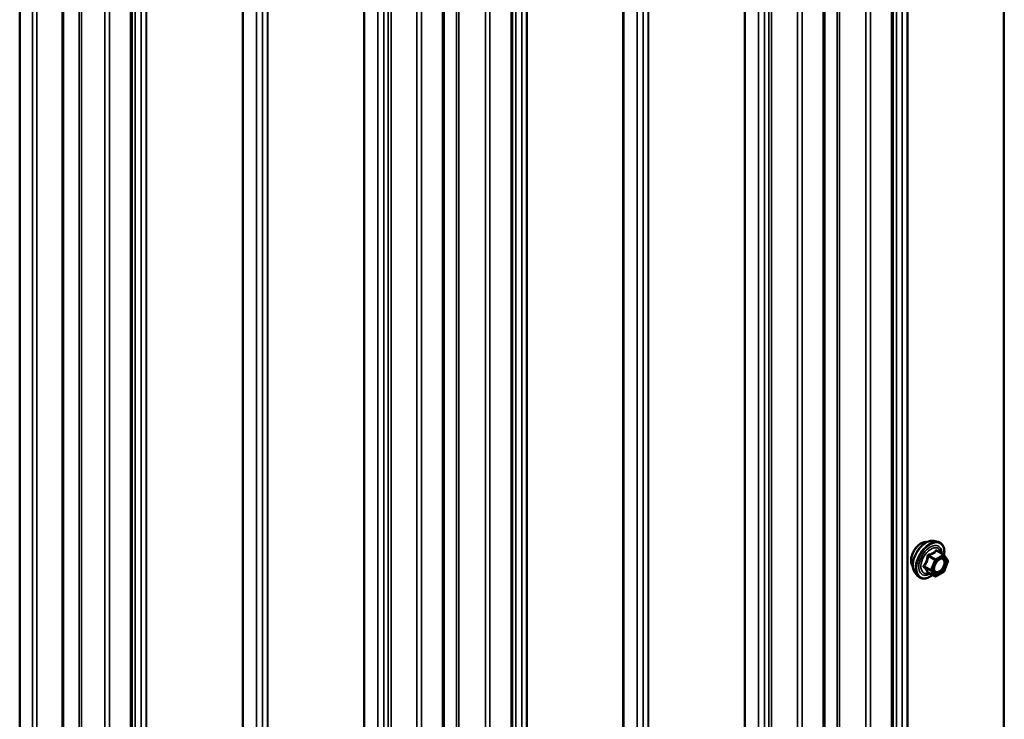
# Model space of a CAD drawing. Units: inches. Extents: x 0.6 to 33.4, y 0.6 to 21.4.
# Drawn here: x 29.5 to 31.4, y 15.8 to 17.2 of the extents above; entities that cross this region are included whole.
import ezdxf

# ---------------------------------------------------------------- set-up
doc = ezdxf.new("R2010")
doc.units = ezdxf.units.IN
doc.header["$LTSCALE"] = 2
doc.header["$MEASUREMENT"] = 0
doc.layers.add('Visible (ANSI)', color=7, linetype='Continuous', lineweight=50)
doc.layers.add('Visible Narrow (ANSI)', color=7, linetype='Continuous', lineweight=35)

msp = doc.modelspace()

# ---------------------------------------------------------------- linework, layer by layer
at = {"layer": 'Visible (ANSI)'}
for p, q in [((31.21367, 13.30549), (31.21367, 19.83746)), ((31.07796, 13.22714), (31.07796, 19.75911)), ((30.45943, 12.87002), (30.45943, 19.402)), ((30.32372, 12.79167), (30.32372, 19.32364)), ((29.70518, 12.43456), (29.70518, 18.96653)), ((29.48306, 12.32809), (29.48306, 18.86006)), ((29.56947, 15.61232), (29.56947, 18.15494)), ((31.29467, 16.15158), (31.30254, 16.14998)), ((31.31433, 16.12434), (31.30125, 16.13189)), ((31.31509, 16.12364), (31.32261, 16.11295)), ((31.32288, 16.1107), (31.31537, 16.09134)), ((31.25798, 16.08804), (31.26331, 16.08203)), ((31.29691, 16.08146), (31.28382, 16.08901)), ((31.31433, 16.09013), (31.29931, 16.08146))]:
    msp.add_line(p, q, dxfattribs=at)
for centre, start, end in [((31.31313, 16.12226), 35.10391, 60), ((31.32064, 16.11157), 338.79398, 35.10391), ((31.29811, 16.08354), 240, 300), ((31.31313, 16.09221), 300, 338.79398)]:
    msp.add_arc(centre, 0.0024, start, end, dxfattribs=at)
for points, knots in [([(31.25316, 16.10112), (31.25275, 16.10159), (31.25237, 16.10209), (31.25099, 16.10426), (31.25028, 16.10622), (31.24949, 16.11067), (31.24945, 16.1132), (31.25007, 16.11851), (31.25073, 16.1213), (31.25268, 16.12685), (31.25396, 16.1296), (31.25701, 16.13482), (31.25878, 16.13727), (31.26265, 16.14164), (31.26474, 16.14356), (31.26906, 16.14666), (31.27128, 16.14784), (31.27565, 16.14931), (31.27779, 16.1496), (31.28018, 16.14935), (31.28056, 16.1493), (31.28093, 16.14922)], [3.5950776, 3.5950776, 3.5950776, 3.5950776, 3.6965121, 3.6965121, 4.0055065, 4.0055065, 4.3312732, 4.3312732, 4.6591512, 4.6591512, 4.9857116, 4.9857116, 5.3117086, 5.3117086, 5.6383489, 5.6383489, 5.9662851, 5.9662851, 6.2914423, 6.2914423, 6.3532992, 6.3532992, 6.3532992, 6.3532992]), ([(31.25798, 16.08804), (31.25636, 16.08987), (31.25514, 16.09212), (31.25344, 16.09743), (31.25304, 16.10055), (31.25315, 16.10729), (31.25369, 16.11093), (31.25566, 16.11827), (31.25708, 16.12198), (31.26064, 16.1291), (31.26278, 16.13252), (31.26757, 16.13876), (31.27023, 16.14157), (31.27582, 16.14632), (31.27877, 16.14824), (31.28468, 16.15096), (31.28766, 16.15176), (31.29195, 16.15195), (31.29333, 16.15185), (31.29467, 16.15158)], [3.594013, 3.594013, 3.594013, 3.594013, 3.8859985, 3.8859985, 4.2076322, 4.2076322, 4.5397107, 4.5397107, 4.870499, 4.870499, 5.1998295, 5.1998295, 5.5295102, 5.5295102, 5.861069, 5.861069, 6.1917646, 6.1917646, 6.3543637, 6.3543637, 6.3543637, 6.3543637]), ([(31.30254, 16.14998), (31.30507, 16.14946), (31.30736, 16.14833), (31.31115, 16.14499), (31.31265, 16.14281), (31.31482, 16.13755), (31.31545, 16.13442), (31.3157, 16.12863), (31.31556, 16.1261), (31.31519, 16.1235)], [0.0711784, 0.0711784, 0.0711784, 0.0711784, 0.3775058, 0.3775058, 0.6802381, 0.6802381, 0.9990552, 0.9990552, 1.2232326, 1.2232326, 1.2232326, 1.2232326]), ([(31.29595, 16.09097), (31.29553, 16.09179), (31.29522, 16.09286), (31.29499, 16.0953), (31.29504, 16.09663), (31.29548, 16.09947), (31.29587, 16.10099), (31.29699, 16.10406), (31.29772, 16.10561), (31.29944, 16.10857), (31.30043, 16.10997), (31.30256, 16.11247), (31.3037, 16.11357), (31.30597, 16.11534), (31.3071, 16.11602), (31.30922, 16.11694), (31.3102, 16.11718), (31.31106, 16.11724), (31.31109, 16.11724), (31.31112, 16.11724)], [3.7618421, 3.7618421, 3.7618421, 3.7618421, 4.0862233, 4.0862233, 4.3810848, 4.3810848, 4.6785986, 4.6785986, 4.9803351, 4.9803351, 5.2836045, 5.2836045, 5.5851959, 5.5851959, 5.8824161, 5.8824161, 6.1775159, 6.1775159, 6.1865347, 6.1865347, 6.1865347, 6.1865347]), ([(31.29231, 16.08411), (31.29072, 16.08288), (31.28909, 16.08179), (31.28439, 16.07911), (31.28129, 16.07792), (31.27537, 16.07685), (31.27254, 16.07695), (31.26757, 16.07845), (31.26542, 16.07979), (31.26355, 16.08176), (31.26343, 16.08189), (31.26331, 16.08203)], [2.4509831, 2.4509831, 2.4509831, 2.4509831, 2.623388, 2.623388, 2.9490217, 2.9490217, 3.2693023, 3.2693023, 3.572804, 3.572804, 3.594013, 3.594013, 3.594013, 3.594013]), ([(31.28346, 16.08916), (31.28346, 16.08916), (31.28346, 16.08916), (31.28348, 16.08915), (31.28352, 16.08915), (31.28364, 16.0891), (31.28372, 16.08907), (31.28382, 16.08901)], [0.050221333, 0.050221333, 0.050221333, 0.050221333, 0.053570787, 0.053570787, 0.06338584, 0.06338584, 0.07248921, 0.07248921, 0.07248921, 0.07248921])]:
    msp.add_open_spline(points, degree=3, knots=knots, dxfattribs=at)
at = {"layer": 'Visible Narrow (ANSI)'}
for p, q in [((31.43293, 20.00963), (31.43293, 13.47766)), ((31.43448, 20.01021), (31.43448, 13.47823)), ((31.24201, 19.89908), (31.24201, 13.36711)), ((31.243, 19.89998), (31.243, 13.36801)), ((31.22049, 19.87689), (31.22049, 13.34492)), ((31.23233, 19.88373), (31.23233, 13.35175)), ((31.21118, 19.83398), (31.21118, 13.302)), ((31.10305, 19.81918), (31.10305, 13.28721)), ((31.10753, 19.81975), (31.10753, 13.28778)), ((31.16035, 19.80865), (31.16035, 13.27668)), ((31.1693, 19.8098), (31.1693, 13.27783)), ((31.07547, 19.75562), (31.07547, 13.22365)), ((30.9678, 19.73962), (30.9678, 13.20765)), ((30.97327, 19.7411), (30.97327, 13.20912)), ((31.02464, 19.7303), (31.02464, 13.19833)), ((31.03359, 19.73145), (31.03359, 13.19948)), ((30.91927, 19.71307), (30.91927, 13.1811)), ((30.92083, 19.71365), (30.92083, 13.18167)), ((30.94742, 19.71923), (30.94742, 13.18726)), ((30.95926, 19.72607), (30.95926, 13.1941)), ((30.72835, 19.60252), (30.72835, 13.07055)), ((30.72934, 19.60342), (30.72934, 13.07145)), ((30.67868, 19.57417), (30.67868, 13.0422)), ((30.68024, 19.57474), (30.68024, 13.04277)), ((30.70683, 19.58033), (30.70683, 13.04836)), ((30.71867, 19.58717), (30.71867, 13.05519)), ((30.48776, 19.46362), (30.48776, 12.93164)), ((30.48875, 19.46452), (30.48875, 12.93254)), ((30.46624, 19.44143), (30.46624, 12.90945)), ((30.47808, 19.44826), (30.47808, 12.91629)), ((30.45693, 19.39851), (30.45693, 12.86654)), ((30.3488, 19.38372), (30.3488, 12.85174)), ((30.35328, 19.38429), (30.35328, 12.85232)), ((30.4061, 19.37319), (30.4061, 12.84122)), ((30.41505, 19.37434), (30.41505, 12.84236)), ((30.32122, 19.32016), (30.32122, 12.78819)), ((30.21355, 19.30416), (30.21355, 12.77219)), ((30.21901, 19.30563), (30.21901, 12.77366)), ((30.19316, 19.28377), (30.19316, 12.7518)), ((30.205, 19.29061), (30.205, 12.75864)), ((30.27039, 19.29484), (30.27039, 12.76286)), ((30.27934, 19.29598), (30.27934, 12.76401)), ((30.16501, 19.27761), (30.16501, 12.74564)), ((30.16657, 19.27818), (30.16657, 12.74621)), ((29.97409, 19.16705), (29.97409, 12.63508)), ((29.97508, 19.16795), (29.97508, 12.63598)), ((29.95257, 19.14487), (29.95257, 12.61289)), ((29.96441, 19.1517), (29.96441, 12.61973)), ((29.92444, 19.13871), (29.92444, 12.60674)), ((29.926, 19.13928), (29.926, 12.60731)), ((29.73351, 19.02815), (29.73351, 12.49618)), ((29.73451, 19.02905), (29.73451, 12.49708)), ((29.72384, 19.0128), (29.72384, 12.48082)), ((29.71199, 19.00596), (29.71199, 12.47399)), ((29.70268, 18.96305), (29.70268, 12.43107)), ((29.60525, 18.94752), (29.60525, 12.41554)), ((29.65185, 18.93772), (29.65185, 12.40575)), ((29.66081, 18.93887), (29.66081, 12.4069)), ((29.5082, 18.85478), (29.5082, 12.32281)), ((29.51715, 18.85593), (29.51715, 12.32396)), ((29.60078, 18.17651), (29.60078, 15.57751)), ((29.56697, 18.15353), (29.56697, 15.61181)), ((31.28379, 16.12114), (31.29664, 16.11372)), ((31.29811, 16.11555), (31.28526, 16.12296)), ((31.31313, 16.12422), (31.29811, 16.11555)), ((31.2998, 16.11261), (31.31483, 16.12128)), ((31.30028, 16.13164), (31.31313, 16.12422)), ((31.31483, 16.12128), (31.32234, 16.11059)), ((31.28913, 16.09436), (31.27628, 16.10177)), ((31.27628, 16.09982), (31.28913, 16.0924)), ((31.29664, 16.11372), (31.28913, 16.09436)), ((31.29229, 16.09325), (31.2998, 16.11261)), ((31.32234, 16.11059), (31.31483, 16.09123)), ((31.29664, 16.08171), (31.28379, 16.08913)), ((31.28913, 16.0924), (31.29664, 16.08171)), ((31.2998, 16.08256), (31.29229, 16.09325)), ((31.31483, 16.09123), (31.2998, 16.08256))]:
    msp.add_line(p, q, dxfattribs=at)
for centre, major_axis, ratio, start_param, end_param in [((31.26998, 16.12347), (-0.01417, -0.02454), 0.5773503, 3.3535374, 6.0712406), ((31.27986, 16.11777), (-0.01868, -0.03236), 0.5773503, 3.3322137, 6.0925643), ((31.28671, 16.11382), (-0.01998, -0.0346), 0.5773503, 3.3322137, 6.0925643), ((31.28789, 16.11313), (-0.01933, -0.03349), 0.5773503, 2.2016566, 7.2194205), ((31.28789, 16.11313), (0.01621, 0.02808), 0.5773503, 5.4975062, 10.2104571), ((31.289, 16.1125), (-0.01407, -0.02437), 0.5773503, 2.5227558, 6.9020222), ((31.28232, 16.12127), (-0.00239, 0.00024), 0.009094, 4.0502968, 4.9969134), ((31.28526, 16.12492), (0.00064, -0.00231), 0.3546411, 4.671027, 5.6176437), ((31.30028, 16.1336), (-0.00184, 0.00154), 0.7354565, 1.175016, 2.1216326), ((31.30322, 16.13333), (-0.00176, -0.00163), 0.5541429, 5.5932454, 6.1714459), ((31.31313, 16.12226), (0.0012, 0.00208), 0.5773503, 0, 0.7853982), ((31.31313, 16.12226), (0.0012, -0.00208), 0.5773503, 0.7853982, 2.3561945), ((31.31313, 16.12226), (0.00196, 0.00138), 0.7886751, 5.0632684, 6.2831853), ((31.27481, 16.10191), (0.00189, -0.00148), 0.3899094, 1.028375, 1.9749917), ((31.27481, 16.09799), (0.00176, 0.00163), 0.5541429, 0.2566768, 1.2032934), ((31.29811, 16.11359), (-0.0012, -0.00208), 0.5773503, 3.9269908, 4.9741884), ((31.29811, 16.11359), (0.00224, -0.00087), 0.2113249, 4.0804747, 5.651271), ((31.29811, 16.11359), (-0.0012, 0.00208), 0.5773503, 3.9269908, 5.4977871), ((31.31573, 16.10127), (0.00224, -0.00087), 0.2119651, 1.3993322, 2.5095745), ((31.32064, 16.11157), (0.00196, 0.00138), 0.7886751, 5.0632684, 6.2831853), ((31.32064, 16.11157), (0.00224, -0.00087), 0.2113249, 5.651271, 6.2831853), ((31.28232, 16.0873), (0.0023, 0.00068), 0.9349583, 0.6381218, 1.5847384), ((31.2906, 16.09423), (-0.0012, -0.00208), 0.5773503, 4.9741884, 6.0213859), ((31.2906, 16.09423), (-0.00224, 0.00087), 0.2113249, 0.938882, 2.5096783), ((31.2906, 16.09423), (-0.00196, -0.00138), 0.7886751, 0.3508794, 1.9216757), ((31.29811, 16.08354), (-0.00196, -0.00138), 0.7886751, 0.3508794, 1.9216757), ((31.29811, 16.08354), (-0.0012, -0.00208), 0.5773503, 6.0213859, 6.2831853), ((31.29811, 16.08354), (0.0012, -0.00208), 0.5773503, 0, 0.7853982), ((31.31313, 16.09221), (0.0012, -0.00208), 0.5773503, 0, 0.7853982), ((31.31313, 16.09221), (0.00224, -0.00087), 0.2113249, 5.651271, 6.2831853)]:
    msp.add_ellipse(centre, major_axis=major_axis, ratio=ratio, start_param=start_param, end_param=end_param, dxfattribs=at)
msp.add_ellipse((31.30732, 16.10192), major_axis=(-0.00917, -0.01589), ratio=0.5773503, dxfattribs=at)
for points, knots in [([(31.28165, 16.12136), (31.28158, 16.12036), (31.28147, 16.11938), (31.281, 16.116), (31.28043, 16.11365), (31.27958, 16.11146), (31.27873, 16.10927), (31.2776, 16.10723), (31.27574, 16.10461), (31.27518, 16.10388), (31.27459, 16.10317)], [-0.79343171, -0.79343171, -0.79343171, -0.79343171, -0.73407951, -0.73407951, -0.58703534, -0.58703534, -0.58703534, -0.43999117, -0.43999117, -0.38063897, -0.38063897, -0.38063897, -0.38063897]), ([(31.27628, 16.10177), (31.27687, 16.10253), (31.27744, 16.10331), (31.27932, 16.10612), (31.2805, 16.10832), (31.28141, 16.11066), (31.28232, 16.11301), (31.28296, 16.11551), (31.28355, 16.11907), (31.28368, 16.1201), (31.28379, 16.12114)], [0.38063897, 0.38063897, 0.38063897, 0.38063897, 0.43999117, 0.43999117, 0.58703534, 0.58703534, 0.58703534, 0.73407951, 0.73407951, 0.79343171, 0.79343171, 0.79343171, 0.79343171]), ([(31.28441, 16.12479), (31.28407, 16.12471), (31.28374, 16.12458), (31.28299, 16.12413), (31.28259, 16.12375), (31.28206, 16.12295), (31.28189, 16.12256), (31.28171, 16.12189), (31.28167, 16.12162), (31.28165, 16.12136)], [-0.097231966, -0.097231966, -0.097231966, -0.097231966, -0.074882683, -0.074882683, -0.041601491, -0.041601491, -0.016000573, -0.016000573, 0, 0, 0, 0]), ([(31.28379, 16.12114), (31.28377, 16.12129), (31.28377, 16.12145), (31.28381, 16.12184), (31.28388, 16.12206), (31.28414, 16.12249), (31.28437, 16.12268), (31.28483, 16.12289), (31.28504, 16.12294), (31.28526, 16.12296)], [0, 0, 0, 0, 0.016000573, 0.016000573, 0.041601491, 0.041601491, 0.074882683, 0.074882683, 0.097231966, 0.097231966, 0.097231966, 0.097231966]), ([(31.29853, 16.13294), (31.29811, 16.1324), (31.29766, 16.13187), (31.29598, 16.1301), (31.29454, 16.12894), (31.29284, 16.12796), (31.29115, 16.12698), (31.28918, 16.12617), (31.2862, 16.12525), (31.28531, 16.12501), (31.28441, 16.12479)], [-0.79389075, -0.79389075, -0.79389075, -0.79389075, -0.73452768, -0.73452768, -0.58748351, -0.58748351, -0.58748351, -0.44043934, -0.44043934, -0.38107627, -0.38107627, -0.38107627, -0.38107627]), ([(31.28526, 16.12296), (31.28619, 16.12322), (31.28712, 16.12351), (31.29024, 16.12456), (31.29232, 16.12546), (31.29414, 16.12651), (31.29596, 16.12756), (31.29752, 16.12876), (31.29934, 16.13056), (31.29983, 16.1311), (31.30028, 16.13164)], [0.38107627, 0.38107627, 0.38107627, 0.38107627, 0.44043934, 0.44043934, 0.58748351, 0.58748351, 0.58748351, 0.73452768, 0.73452768, 0.79389075, 0.79389075, 0.79389075, 0.79389075]), ([(31.30129, 16.13269), (31.30108, 16.13293), (31.30086, 16.13313), (31.30029, 16.1335), (31.29994, 16.1336), (31.29935, 16.13356), (31.29912, 16.13347), (31.29876, 16.13321), (31.29864, 16.13309), (31.29853, 16.13294)], [-0.097231966, -0.097231966, -0.097231966, -0.097231966, -0.074882683, -0.074882683, -0.041601491, -0.041601491, -0.016000573, -0.016000573, 0, 0, 0, 0]), ([(31.30028, 16.13164), (31.30031, 16.13173), (31.30035, 16.13181), (31.30048, 16.13197), (31.30058, 16.13203), (31.30086, 16.13206), (31.30105, 16.13201), (31.30125, 16.13189)], [0, 0, 0, 0, 0.016000573, 0.016000573, 0.041601491, 0.041601491, 0.07248921, 0.07248921, 0.07248921, 0.07248921]), ([(31.27459, 16.10317), (31.27437, 16.1029), (31.27419, 16.10261), (31.27387, 16.10187), (31.27379, 16.10141), (31.27389, 16.10062), (31.274, 16.1003), (31.2743, 16.09982), (31.27443, 16.09964), (31.27459, 16.09948)], [-0.097231966, -0.097231966, -0.097231966, -0.097231966, -0.074882683, -0.074882683, -0.041601491, -0.041601491, -0.016000573, -0.016000573, 0, 0, 0, 0]), ([(31.27459, 16.09948), (31.27518, 16.09889), (31.27574, 16.09831), (31.2776, 16.09632), (31.27873, 16.09498), (31.27958, 16.09378), (31.28043, 16.09257), (31.281, 16.09149), (31.28147, 16.09015), (31.28158, 16.08979), (31.28165, 16.08944)], [-0.79389075, -0.79389075, -0.79389075, -0.79389075, -0.73452768, -0.73452768, -0.58748351, -0.58748351, -0.58748351, -0.44043934, -0.44043934, -0.38107627, -0.38107627, -0.38107627, -0.38107627]), ([(31.27628, 16.09982), (31.27616, 16.09992), (31.27607, 16.10003), (31.27586, 16.10032), (31.27578, 16.10051), (31.27571, 16.10094), (31.27576, 16.10117), (31.27599, 16.10153), (31.27612, 16.10166), (31.27628, 16.10177)], [0, 0, 0, 0, 0.016000573, 0.016000573, 0.041601491, 0.041601491, 0.074882683, 0.074882683, 0.097231966, 0.097231966, 0.097231966, 0.097231966]), ([(31.28379, 16.08913), (31.28368, 16.08948), (31.28355, 16.08986), (31.28296, 16.09124), (31.28232, 16.09238), (31.28141, 16.09368), (31.2805, 16.09497), (31.27932, 16.09642), (31.27744, 16.09855), (31.27687, 16.09918), (31.27628, 16.09982)], [0.38107627, 0.38107627, 0.38107627, 0.38107627, 0.44043934, 0.44043934, 0.58748351, 0.58748351, 0.58748351, 0.73452768, 0.73452768, 0.79389075, 0.79389075, 0.79389075, 0.79389075]), ([(31.31404, 16.10225), (31.31334, 16.10045), (31.31237, 16.09865), (31.30984, 16.09509), (31.30817, 16.09339), (31.30489, 16.0911), (31.30329, 16.09043), (31.30044, 16.09006), (31.2992, 16.09032), (31.29726, 16.09159), (31.29653, 16.09253), (31.29567, 16.09481), (31.29548, 16.09608), (31.29552, 16.09868), (31.2957, 16.09996), (31.29606, 16.1014), (31.29609, 16.10151), (31.29612, 16.10162)], [-0.83564392, -0.83564392, -0.83564392, -0.83564392, -0.7228785, -0.7228785, -0.58435367, -0.58435367, -0.45806676, -0.45806676, -0.33967028, -0.33967028, -0.23060447, -0.23060447, -0.13462346, -0.13462346, -0.05177826, -0.05177826, -0.04481287, -0.04481287, -0.04481287, -0.04481287]), ([(31.29595, 16.09097), (31.29646, 16.08996), (31.29717, 16.08915), (31.29919, 16.08783), (31.30062, 16.08754), (31.30391, 16.08795), (31.30575, 16.08873), (31.30954, 16.09137), (31.31146, 16.09334), (31.31437, 16.09744), (31.31549, 16.09951), (31.3163, 16.10159)], [0.25278262, 0.25278262, 0.25278262, 0.25278262, 0.33967028, 0.33967028, 0.45806676, 0.45806676, 0.58435367, 0.58435367, 0.7228785, 0.7228785, 0.83564392, 0.83564392, 0.83564392, 0.83564392]), ([(31.30198, 16.11177), (31.30226, 16.11205), (31.30255, 16.11233), (31.3043, 16.11388), (31.30586, 16.11485), (31.30916, 16.116), (31.31089, 16.11598), (31.31349, 16.11465), (31.31443, 16.11345), (31.31539, 16.11038), (31.31548, 16.10856), (31.315, 16.10521), (31.3146, 16.10371), (31.31404, 16.10225)], [0.18448397, 0.18448397, 0.18448397, 0.18448397, 0.20872874, 0.20872874, 0.33060969, 0.33060969, 0.47998326, 0.47998326, 0.61751594, 0.61751594, 0.74414261, 0.74414261, 0.83564392, 0.83564392, 0.83564392, 0.83564392]), ([(31.3163, 16.10159), (31.31695, 16.10328), (31.31741, 16.105), (31.31797, 16.10887), (31.31786, 16.11096), (31.31675, 16.11451), (31.31567, 16.11589), (31.31331, 16.11709), (31.31225, 16.11729), (31.31111, 16.11724)], [-0.83564392, -0.83564392, -0.83564392, -0.83564392, -0.74414261, -0.74414261, -0.61751594, -0.61751594, -0.47998326, -0.47998326, -0.39245433, -0.39245433, -0.39245433, -0.39245433]), ([(31.28165, 16.08944), (31.28168, 16.08931), (31.28175, 16.0892), (31.28205, 16.08898), (31.28234, 16.08891), (31.283, 16.08891), (31.28334, 16.08895), (31.28373, 16.08903), (31.28375, 16.08903), (31.28378, 16.08904)], [-0.097231966, -0.097231966, -0.097231966, -0.097231966, -0.074882683, -0.074882683, -0.041601491, -0.041601491, -0.016000573, -0.016000573, -0.014137847, -0.014137847, -0.014137847, -0.014137847]), ([(31.28382, 16.08901), (31.28382, 16.08902), (31.28381, 16.08902), (31.28377, 16.08905), (31.28376, 16.08909), (31.28379, 16.08913)], [0.07248921, 0.07248921, 0.07248921, 0.07248921, 0.074882683, 0.074882683, 0.097231966, 0.097231966, 0.097231966, 0.097231966])]:
    msp.add_open_spline(points, degree=3, knots=knots, dxfattribs=at)
msp.add_open_spline([(31.30275, 16.13102), (31.30228, 16.13157), (31.30179, 16.13213), (31.30129, 16.13269)], degree=3, dxfattribs=at)

doc.saveas('drawing.dxf')
